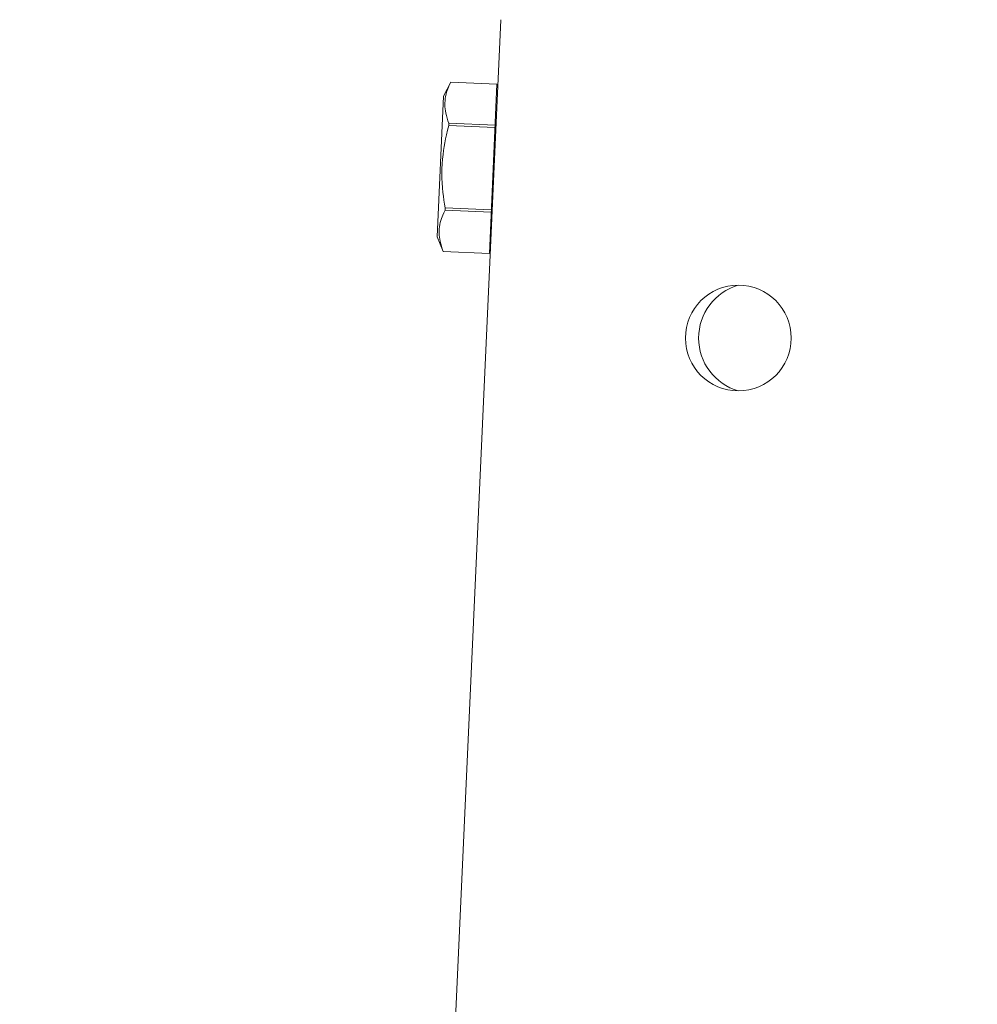
# Model space of a CAD drawing. Extents: x -47 to 66, y -10 to 48.
# Drawn here: x 41 to 44, y 31 to 34 of the extents above; entities that cross this region are included whole.
import ezdxf

# ---------------------------------------------------------------- set-up
doc = ezdxf.new("R2010")
doc.units = 0
doc.header["$LTSCALE"] = 0.08
doc.header["$MEASUREMENT"] = 0
doc.layers.get('0').update_dxf_attribs({"linetype": 'CONTINUOUS', "lineweight": 15})
doc.layers.get('DEFPOINTS').update_dxf_attribs({"linetype": 'CONTINUOUS'})
doc.layers.add('Text', color=7, linetype='CONTINUOUS')
doc.styles.add('ROMAND', font='romand.shx', dxfattribs={"oblique": 15})
doc.dimstyles.new('ROMAND', dxfattribs={"dimscale": 7.5, "dimtxt": 0.125, "dimasz": 0.125, "dimexe": 0.0625, "dimexo": 0.0625, "dimgap": 0.0625, "dimtad": 0, "dimtih": 1, "dimtoh": 1, "dimdec": 3, "dimzin": 0, "dimdsep": 46, "dimlunit": 4, "dimtxsty": 'ROMAND', "dimcen": 0, "dimadec": 0, "dimazin": 0, "dimtfac": 1, "dimtdec": 3, "dimtofl": 0, "dimtmove": 0, "dimatfit": 3, "dimfxl": 0, "dimtolj": 1, "dimtzin": 0, "dimarcsym": 0})

# ---------------------------------------------------------------- blocks, each defined once
blk = doc.blocks.new('*D17')
at = {"layer": 'DEFPOINTS', "color": 0}
for p in [(41.9165, 29.9637), (43.342, 29.9637)]:
    blk.add_point(p, dxfattribs=at)
at = {"layer": 'Text', "color": 0, "lineweight": -2}
blk.add_line((40.604, 29.9637), (41.2603, 29.9637), dxfattribs=at)
at = {"layer": 'Text', "color": 0}
blk.add_solid([(41.2603, 30.0731), (41.2603, 29.8544), (41.9165, 29.9637)], dxfattribs=at)
at = {"layer": 'Text', "color": 0, "insert": (33.7999, 29.9637), "char_height": 0.65625, "attachment_point": 5, "style": 'ROMAND'}
blk.add_mtext('\\A1;#10-24x \\A1;{\\H0.7x;\\S3/4;}" S.S.\\PHEX WASHER HEAD\\PTHREAD-CUTTING SCREWS\\P(3 @ 120%%D)', dxfattribs=at)
blk = doc.blocks.new('*D46')
at = {"layer": 'DEFPOINTS', "color": 0}
for p in [(43.8077, 35.5318), (44.0577, 35.5318)]:
    blk.add_point(p, dxfattribs=at)
at = {"layer": 'Text', "color": 0, "lineweight": -2}
blk.add_line((42.4952, 35.5318), (43.1515, 35.5318), dxfattribs=at)
at = {"layer": 'Text', "color": 0}
blk.add_solid([(43.1515, 35.6412), (43.1515, 35.4224), (43.8077, 35.5318)], dxfattribs=at)
at = {"layer": 'Text', "color": 0, "insert": (35.376, 35.5318), "char_height": 0.65625, "attachment_point": 5, "style": 'ROMAND'}
blk.add_mtext('\\A1;MEDIUM 4KV OR MOGUL\\PBASED LAMP SOCKET\\PMOUNTED IN BOROSILICATE\\PREFRACTOR COUPLER', dxfattribs=at)

msp = doc.modelspace()

# ---------------------------------------------------------------- linework, layer by layer
for p, q in [((42.4068, 28.9637), (42.6502, 34.3471)), ((42.481, 34.1213), (42.5027, 34.1629)), ((42.6389, 34.1568), (42.5027, 34.1629)), ((42.6389, 34.1568), (42.5027, 34.1629)), ((42.5027, 34.1629), (42.5027, 34.1629)), ((42.6166, 33.6567), (42.6389, 34.1568)), ((42.6389, 34.1568), (42.6389, 34.1568)), ((42.4624, 33.7062), (42.481, 34.1213)), ((42.4969, 34.0345), (42.4972, 34.0413)), ((42.6332, 34.0284), (42.4969, 34.0345)), ((42.4972, 34.0413), (42.6335, 34.0352)), ((42.4858, 33.7844), (42.4861, 33.7912)), ((42.622, 33.7783), (42.4858, 33.7844)), ((42.4861, 33.7912), (42.6223, 33.7851)), ((42.4803, 33.6628), (42.4624, 33.7062)), ((42.4803, 33.6628), (42.6166, 33.6567)), ((42.4803, 33.6628), (42.6166, 33.6567)), ((42.4803, 33.6628), (42.4803, 33.6628)), ((42.6166, 33.6567), (42.6166, 33.6567))]:
    msp.add_line(p, q)
at = {"flags": 128}
for points in [[(42.4972, 34.0413), (42.4944, 34.0488), (42.4919, 34.0563), (42.4897, 34.0638), (42.4879, 34.0713), (42.4868, 34.0774), (42.486, 34.0834), (42.4854, 34.0894), (42.4851, 34.0955), (42.4852, 34.1015), (42.4856, 34.1078), (42.4863, 34.1141), (42.4874, 34.1204), (42.4888, 34.1267), (42.4904, 34.1329), (42.4921, 34.1379), (42.4938, 34.143), (42.4958, 34.148), (42.4991, 34.1554), (42.5027, 34.1629)], [(42.4861, 33.7912), (42.4841, 33.8026), (42.4823, 33.814), (42.4808, 33.8254), (42.4794, 33.8369), (42.4781, 33.8509), (42.4771, 33.8649), (42.4765, 33.8789), (42.4763, 33.8929), (42.4765, 33.9069), (42.4772, 33.9209), (42.4782, 33.9349), (42.4797, 33.9488), (42.4812, 33.9605), (42.4831, 33.9722), (42.4851, 33.9838), (42.4874, 33.9954), (42.49, 34.0069), (42.4933, 34.0207), (42.4969, 34.0345)], [(42.4803, 33.6628), (42.4775, 33.6703), (42.475, 33.6778), (42.4728, 33.6853), (42.471, 33.6929), (42.4699, 33.6989), (42.469, 33.705), (42.4685, 33.711), (42.4682, 33.717), (42.4683, 33.7231), (42.4687, 33.7294), (42.4694, 33.7357), (42.4705, 33.742), (42.4718, 33.7482), (42.4735, 33.7544), (42.4751, 33.7595), (42.4769, 33.7645), (42.4789, 33.7695), (42.4822, 33.777), (42.4858, 33.7844)]]:
    msp.add_lwpolyline(points, dxfattribs=at)
msp.add_circle((43.3519, 33.4068), 0.1562)
at = {"color": 8}
msp.add_arc((43.3975, 33.4068), 0.1628, 106.2602, 253.7398, dxfattribs=at)

# ---------------------------------------------------------------- dimensions: what is measured, and where the dimension line sits
at = {"layer": 'Text'}
for p1, p2, text, picture, middle in [((44.0577, 35.5318), (43.8077, 35.5318), 'MEDIUM 4KV OR MOGUL\\PBASED LAMP SOCKET\\PMOUNTED IN BOROSILICATE\\PREFRACTOR COUPLER', '*D46', (35.376, 35.5318)), ((43.342, 29.9637), (41.9165, 29.9637), '#10-24x \\A1;{\\H0.7x;\\S3/4;}" S.S.\\PHEX WASHER HEAD\\PTHREAD-CUTTING SCREWS\\P(3 @ 120%%D)', '*D17', (33.7999, 29.9637))]:
    dim = msp.add_diameter_dim_2p(p1=p1, p2=p2, text=text, dimstyle='ROMAND', override={"dimscale": 5.25}, dxfattribs=at)
    dim.commit()
    dim.dimension.update_dxf_attribs({"geometry": picture, "text_midpoint": middle})

doc.saveas('drawing.dxf')
